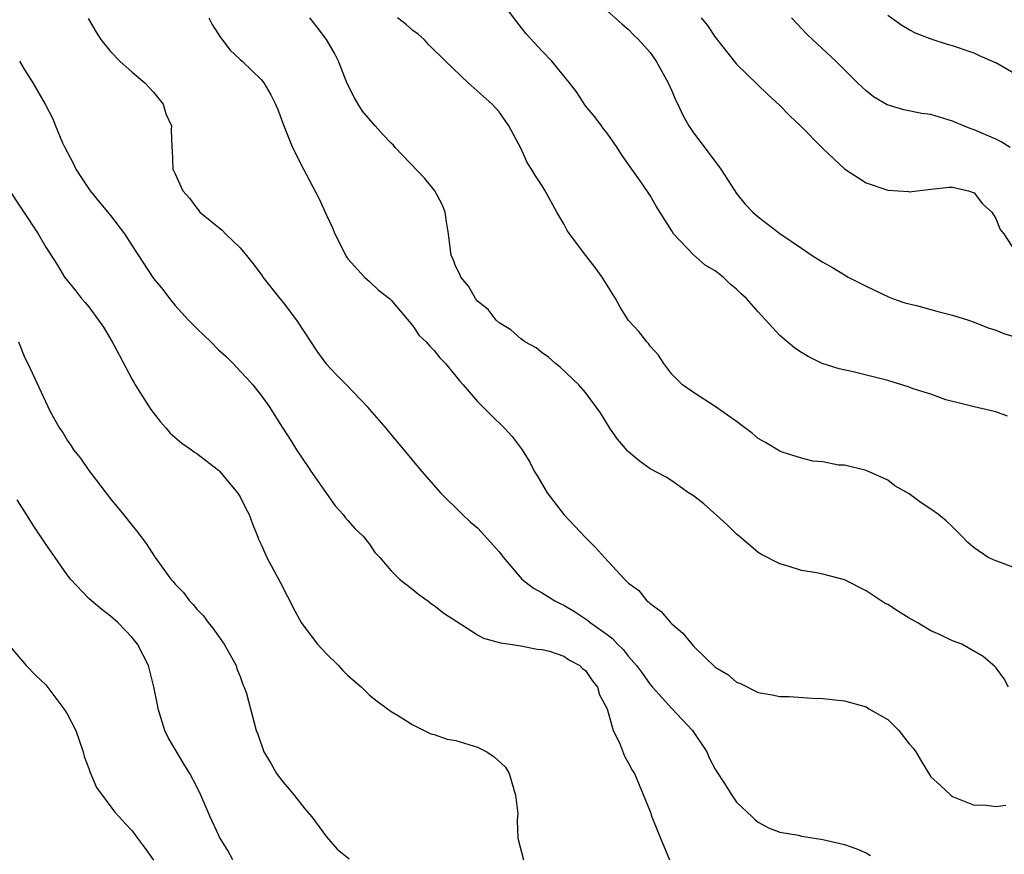
# Model space of a CAD drawing. Units: inches. Extents: x 2504236 to 2505000, y 1557000 to 1560000.
# Drawn here: x 2504595 to 2504686, y 1557326 to 1557403 of the extents above; entities that cross this region are included whole.
import ezdxf

# ---------------------------------------------------------------- set-up
doc = ezdxf.new("R2010")
doc.units = ezdxf.units.IN
doc.header["$MEASUREMENT"] = 0
doc.layers.add('LD25021557_2ft', color=135, linetype='Continuous')

msp = doc.modelspace()

# ---------------------------------------------------------------- linework, layer by layer
at = {"layer": 'LD25021557_2ft'}
for points, elevation in [([(2504686.109, 1557366.109), (2504685, 1557366.511), (2504683.021, 1557366.979), (2504681.387, 1557367.387), (2504681, 1557367.454), (2504680.388, 1557367.612), (2504679, 1557368.133), (2504677.345, 1557368.655), (2504677, 1557368.799), (2504676.298, 1557369), (2504675, 1557369.404), (2504671.796, 1557370.204), (2504670.498, 1557370.498), (2504668.928, 1557371), (2504667.632, 1557371.632), (2504667, 1557372.007), (2504666.4, 1557372.4), (2504665, 1557373.591), (2504663, 1557375.763), (2504661.924, 1557377), (2504661.436, 1557377.436), (2504661, 1557377.888), (2504660.382, 1557378.382), (2504659.767, 1557379), (2504659.315, 1557379.315), (2504659, 1557379.562), (2504658.1, 1557380.1), (2504657, 1557381.066), (2504655.169, 1557383), (2504655, 1557383.294), (2504653.558, 1557385.558), (2504653, 1557386.566), (2504652.816, 1557386.816), (2504652.081, 1557387.919), (2504651.291, 1557389), (2504650.352, 1557390.352), (2504649.952, 1557391), (2504649, 1557392.322), (2504648.713, 1557392.713), (2504648.476, 1557393), (2504647.854, 1557393.854), (2504647, 1557394.871), (2504646.162, 1557396.163), (2504645.523, 1557397), (2504643.893, 1557399), (2504643, 1557399.92), (2504641.52, 1557401.52), (2504640.629, 1557402.629), (2504639.782, 1557403.782)], 7488), ([(2504649, 1557403.66), (2504650.414, 1557402.414), (2504651, 1557401.922), (2504651.451, 1557401.452), (2504651.926, 1557401), (2504653, 1557399.796), (2504653.559, 1557399), (2504654.653, 1557397), (2504655, 1557396.241), (2504655.366, 1557395.366), (2504655.563, 1557395), (2504656.008, 1557394.008), (2504656.588, 1557393), (2504657, 1557392.357), (2504657.592, 1557391.591), (2504659, 1557389.705), (2504659.549, 1557389), (2504660.485, 1557387.515), (2504661, 1557386.731), (2504661.773, 1557385.772), (2504662.506, 1557385), (2504663, 1557384.585), (2504665, 1557383.033), (2504667, 1557381.664), (2504668.016, 1557381), (2504669, 1557380.381), (2504669.884, 1557379.883), (2504671, 1557379.198), (2504671.343, 1557379), (2504673, 1557378.141), (2504675.128, 1557377.128), (2504675.445, 1557377), (2504676.593, 1557376.593), (2504677.65, 1557376.35), (2504679.761, 1557375.761), (2504681, 1557375.46), (2504682.477, 1557375), (2504683, 1557374.823), (2504684.298, 1557374.298), (2504685, 1557374.079), (2504685.757, 1557373.757), (2504687, 1557373.397)], 7486), ([(2504600.937, 1557402.937), (2504601.678, 1557401.678), (2504602.117, 1557401), (2504603, 1557399.891), (2504603.867, 1557399), (2504605, 1557397.99), (2504606.181, 1557397), (2504607, 1557396.125), (2504607.876, 1557395), (2504608.131, 1557394.13), (2504608.665, 1557393), (2504608.624, 1557392.624), (2504608.689, 1557391), (2504608.724, 1557390.724), (2504608.774, 1557389), (2504609, 1557388.557), (2504609.688, 1557387), (2504610.315, 1557386.315), (2504611, 1557385.372), (2504611.174, 1557385.174), (2504611.291, 1557385), (2504613.353, 1557383.353), (2504613.659, 1557383), (2504615, 1557381.689), (2504615.598, 1557381), (2504616.217, 1557380.217), (2504617.073, 1557379.073), (2504617.113, 1557379), (2504618.691, 1557377), (2504619, 1557376.646), (2504620.229, 1557375), (2504621, 1557373.841), (2504622.116, 1557372.116), (2504622.941, 1557371), (2504623.938, 1557369.938), (2504624.878, 1557369), (2504626.784, 1557367), (2504626.869, 1557366.869), (2504627, 1557366.712), (2504628.52, 1557365), (2504628.721, 1557364.721), (2504630.181, 1557363), (2504631.802, 1557361), (2504633.559, 1557359), (2504635.602, 1557357), (2504636.325, 1557356.325), (2504637, 1557355.748), (2504637.374, 1557355.374), (2504639, 1557353.532), (2504639.404, 1557353), (2504641.1, 1557351), (2504642.173, 1557350.173), (2504643, 1557349.746), (2504644.167, 1557349), (2504644.715, 1557348.715), (2504645, 1557348.59), (2504646, 1557348), (2504647.204, 1557347.204), (2504647.442, 1557347), (2504649, 1557345.869), (2504649.516, 1557345.516), (2504649.983, 1557345), (2504650.503, 1557344.503), (2504651, 1557343.853), (2504651.723, 1557343), (2504652.27, 1557342.27), (2504653, 1557341.251), (2504653.21, 1557341), (2504655, 1557339.038), (2504656.927, 1557337), (2504658.229, 1557335), (2504658.451, 1557334.451), (2504659, 1557333.419), (2504659.157, 1557333.157), (2504659.825, 1557332.175), (2504660.554, 1557331), (2504661, 1557330.351), (2504662.457, 1557329), (2504662.723, 1557328.723), (2504663, 1557328.502), (2504663.959, 1557327.959), (2504665, 1557327.576), (2504666.722, 1557327.278), (2504667, 1557327.21), (2504668.211, 1557327), (2504669, 1557326.889), (2504671, 1557326.416), (2504672.055, 1557326.055), (2504673, 1557325.645), (2504673.418, 1557325.418)], 7496), ([(2504612.116, 1557403), (2504612.407, 1557402.407), (2504613.185, 1557401.185), (2504613.357, 1557401), (2504614.061, 1557400.061), (2504615, 1557399.164), (2504615.206, 1557399), (2504617, 1557397.264), (2504617.215, 1557397), (2504617.867, 1557395.867), (2504618.287, 1557395), (2504618.505, 1557394.505), (2504619.049, 1557393), (2504619.857, 1557391), (2504620.886, 1557389), (2504622.31, 1557386.311), (2504623, 1557384.736), (2504623.554, 1557383.553), (2504623.78, 1557383), (2504624.86, 1557380.86), (2504625, 1557380.682), (2504626.54, 1557379), (2504626.77, 1557378.77), (2504627, 1557378.594), (2504627.805, 1557377.805), (2504628.853, 1557377), (2504629, 1557376.853), (2504631, 1557374.471), (2504631.581, 1557373.581), (2504632.244, 1557373), (2504632.579, 1557372.58), (2504633, 1557372.206), (2504633.511, 1557371.511), (2504634.027, 1557371), (2504635, 1557369.829), (2504635.348, 1557369.348), (2504635.68, 1557369), (2504637, 1557367.472), (2504638.222, 1557366.222), (2504639.492, 1557365), (2504640.217, 1557364.217), (2504641.147, 1557363), (2504641.854, 1557361.854), (2504642.252, 1557361), (2504642.556, 1557360.556), (2504643.464, 1557359), (2504645, 1557357.011), (2504647, 1557354.874), (2504647.945, 1557353.945), (2504648.769, 1557353), (2504650.616, 1557351), (2504651, 1557350.65), (2504651.951, 1557349.951), (2504652.69, 1557349), (2504652.874, 1557348.874), (2504653, 1557348.739), (2504654.015, 1557348.015), (2504654.875, 1557347), (2504655, 1557346.87), (2504656.016, 1557346.016), (2504657, 1557344.785), (2504659, 1557342.864), (2504660.185, 1557342.185), (2504661, 1557341.475), (2504661.348, 1557341.348), (2504663, 1557340.511), (2504664.28, 1557340.28), (2504665, 1557340.134), (2504665.872, 1557340.128), (2504667.987, 1557339.987), (2504669, 1557339.964), (2504669.855, 1557339.855), (2504671, 1557339.748), (2504673, 1557339.165), (2504673.245, 1557339), (2504675, 1557338.001), (2504676.039, 1557337), (2504677, 1557335.754), (2504677.355, 1557335.355), (2504677.619, 1557335), (2504678.126, 1557334.126), (2504679, 1557332.699), (2504679.889, 1557331.889), (2504680.832, 1557331), (2504681, 1557330.864), (2504683, 1557330.068), (2504683.906, 1557330.094), (2504685, 1557329.955), (2504685.943, 1557330.057)], 7494), ([(2504686.196, 1557341), (2504685.785, 1557341.785), (2504685, 1557342.825), (2504684.916, 1557342.916), (2504683.83, 1557343.83), (2504681.856, 1557345), (2504681, 1557345.301), (2504679.845, 1557345.845), (2504679, 1557346.209), (2504677.719, 1557347), (2504677, 1557347.398), (2504676.001, 1557348.001), (2504675, 1557348.654), (2504674.768, 1557348.768), (2504674.397, 1557349), (2504673, 1557349.934), (2504671, 1557350.955), (2504669, 1557351.483), (2504668.4, 1557351.6), (2504667, 1557351.821), (2504665.782, 1557352.218), (2504665, 1557352.428), (2504663.306, 1557353.306), (2504663, 1557353.49), (2504661.233, 1557355), (2504661, 1557355.181), (2504660.087, 1557356.087), (2504657.976, 1557357.976), (2504657, 1557358.726), (2504656.556, 1557359), (2504655, 1557360.131), (2504654.466, 1557360.466), (2504653, 1557361.234), (2504651.969, 1557361.969), (2504651, 1557362.79), (2504650.893, 1557362.893), (2504649.976, 1557363.977), (2504649.264, 1557365), (2504648.408, 1557366.408), (2504647, 1557368.305), (2504646.399, 1557369), (2504644.661, 1557370.661), (2504644.216, 1557371), (2504643.587, 1557371.586), (2504643, 1557371.965), (2504642.429, 1557372.429), (2504641.386, 1557373), (2504641.179, 1557373.179), (2504641, 1557373.264), (2504640.099, 1557374.099), (2504639, 1557374.75), (2504638.731, 1557375), (2504637.993, 1557375.993), (2504637, 1557376.776), (2504636.806, 1557377), (2504636.166, 1557378.166), (2504635.444, 1557379), (2504635.326, 1557379.326), (2504635, 1557379.946), (2504634.72, 1557380.72), (2504634.574, 1557381), (2504634.299, 1557383), (2504634.125, 1557384.126), (2504634.019, 1557385), (2504633.717, 1557385.717), (2504633.038, 1557387), (2504632.124, 1557388.124), (2504629.371, 1557391), (2504629.204, 1557391.204), (2504629, 1557391.39), (2504628.217, 1557392.217), (2504627.507, 1557393), (2504626.358, 1557394.358), (2504625.941, 1557395), (2504625.612, 1557395.612), (2504624.936, 1557396.937), (2504624.114, 1557399), (2504623.748, 1557399.749), (2504623.003, 1557401), (2504622.145, 1557402.145), (2504621.46, 1557403)], 7492), ([(2504687, 1557351.97), (2504685.459, 1557352.541), (2504685, 1557352.693), (2504684.299, 1557353), (2504683, 1557353.922), (2504682.417, 1557354.417), (2504681.875, 1557355), (2504681, 1557355.864), (2504680.407, 1557356.407), (2504679.694, 1557357), (2504679, 1557357.493), (2504678.087, 1557358.087), (2504677, 1557358.915), (2504675.656, 1557359.656), (2504675, 1557360.17), (2504673, 1557361.068), (2504671, 1557361.554), (2504670.434, 1557361.566), (2504669, 1557361.879), (2504668.05, 1557361.95), (2504667, 1557362.227), (2504665.222, 1557362.778), (2504665, 1557362.86), (2504663.682, 1557363.683), (2504663, 1557364.042), (2504662.488, 1557364.488), (2504661, 1557365.605), (2504659, 1557366.991), (2504657, 1557368.286), (2504655.995, 1557369), (2504655, 1557370.011), (2504654.265, 1557371), (2504653.774, 1557371.774), (2504653, 1557372.599), (2504652.835, 1557372.835), (2504652.676, 1557373), (2504651.949, 1557373.949), (2504650.981, 1557374.982), (2504650.208, 1557376.208), (2504649.771, 1557377), (2504648.541, 1557379), (2504647.887, 1557379.887), (2504647.021, 1557381), (2504645.509, 1557383), (2504645.311, 1557383.311), (2504645, 1557383.92), (2504644.363, 1557385), (2504643.271, 1557387), (2504643, 1557387.448), (2504642.375, 1557388.375), (2504642.012, 1557389), (2504641.612, 1557389.612), (2504641, 1557390.939), (2504639.916, 1557393), (2504639, 1557394.308), (2504638.365, 1557395), (2504636.14, 1557397), (2504634.035, 1557399), (2504632.502, 1557400.502), (2504632.068, 1557401), (2504631.491, 1557401.491), (2504631, 1557401.834), (2504630.394, 1557402.394), (2504629.575, 1557403)], 7490), ([(2504657.709, 1557403), (2504658.295, 1557402.295), (2504659, 1557401.208), (2504660.763, 1557399), (2504661, 1557398.728), (2504663.899, 1557395.899), (2504665, 1557394.889), (2504665.93, 1557393.93), (2504666.932, 1557393), (2504669, 1557390.895), (2504671, 1557389.036), (2504673, 1557387.728), (2504675, 1557387.055), (2504676.923, 1557386.923), (2504677, 1557386.903), (2504679, 1557387.148), (2504680.684, 1557387.316), (2504681, 1557387.315), (2504682.47, 1557387), (2504683, 1557386.786), (2504683.771, 1557385.771), (2504684.636, 1557385), (2504685, 1557384.42), (2504685.402, 1557383.402), (2504685.763, 1557383), (2504687.051, 1557381)], 7484), ([(2504686.351, 1557391), (2504685.521, 1557391.521), (2504685, 1557391.769), (2504683, 1557392.648), (2504682.728, 1557392.728), (2504682.009, 1557393), (2504681, 1557393.439), (2504679, 1557394.045), (2504678.162, 1557394.162), (2504676.479, 1557394.479), (2504674.95, 1557394.95), (2504673.689, 1557395.688), (2504673, 1557396.234), (2504672.198, 1557397), (2504670.188, 1557399), (2504668.029, 1557401), (2504667.505, 1557401.505), (2504666.088, 1557403)], 7482), ([(2504687, 1557397.701), (2504685, 1557398.831), (2504684.659, 1557399), (2504683.497, 1557399.497), (2504683, 1557399.73), (2504681, 1557400.433), (2504680.552, 1557400.553), (2504679.026, 1557401.026), (2504677.584, 1557401.584), (2504677, 1557401.891), (2504676.315, 1557402.315), (2504675, 1557403.241)], 7480), ([(2504594.587, 1557399), (2504595, 1557398.265), (2504595.795, 1557397), (2504596.962, 1557395), (2504597.664, 1557393.664), (2504597.905, 1557393), (2504598.558, 1557391.442), (2504598.76, 1557391), (2504599.554, 1557389.554), (2504599.803, 1557389), (2504600.268, 1557388.268), (2504601.13, 1557387), (2504601.959, 1557385.959), (2504603, 1557384.703), (2504604.301, 1557383), (2504605, 1557381.874), (2504607, 1557378.852), (2504607.856, 1557377.856), (2504608.475, 1557377), (2504609, 1557376.365), (2504610.219, 1557375), (2504611, 1557374.228), (2504612.296, 1557373), (2504613, 1557372.268), (2504613.68, 1557371.68), (2504614.361, 1557371), (2504615, 1557370.285), (2504615.626, 1557369.626), (2504616.194, 1557369), (2504617, 1557367.988), (2504617.701, 1557367), (2504618.914, 1557365.086), (2504619.774, 1557363.774), (2504620.219, 1557363), (2504621.347, 1557361.347), (2504621.564, 1557361), (2504623.801, 1557357.801), (2504624.55, 1557357), (2504624.732, 1557356.733), (2504625, 1557356.454), (2504625.67, 1557355.67), (2504626.408, 1557355), (2504627, 1557354.236), (2504627.494, 1557353.493), (2504627.945, 1557353), (2504629, 1557351.768), (2504629.767, 1557351), (2504631, 1557350.063), (2504631.576, 1557349.575), (2504632.392, 1557349), (2504632.729, 1557348.729), (2504633, 1557348.579), (2504633.87, 1557347.87), (2504635.074, 1557347.074), (2504637, 1557345.844), (2504637.55, 1557345.55), (2504639.12, 1557345.12), (2504640.04, 1557345), (2504641, 1557344.84), (2504642.52, 1557344.52), (2504643, 1557344.501), (2504643.655, 1557344.345), (2504645, 1557343.863), (2504645.509, 1557343.508), (2504646.474, 1557343), (2504646.736, 1557342.736), (2504647, 1557342.542), (2504647.615, 1557341.615), (2504648.128, 1557341), (2504648.305, 1557340.305), (2504648.999, 1557339), (2504649.572, 1557337), (2504650.165, 1557335.835), (2504650.606, 1557334.606), (2504651, 1557333.951), (2504651.323, 1557333.323), (2504651.532, 1557333), (2504653, 1557329.483), (2504653.157, 1557329), (2504653.951, 1557327), (2504654.79, 1557325)], 7498), ([(2504593.393, 1557387.393), (2504596.302, 1557383), (2504597, 1557381.779), (2504598.093, 1557380.093), (2504598.753, 1557379), (2504599.751, 1557377.751), (2504600.317, 1557377), (2504600.651, 1557376.651), (2504601, 1557376.223), (2504601.895, 1557375), (2504602.347, 1557374.347), (2504603.157, 1557373), (2504603.801, 1557371.801), (2504605, 1557369.495), (2504605.191, 1557369.191), (2504605.284, 1557369), (2504606.732, 1557366.732), (2504607.617, 1557365.617), (2504608.155, 1557365), (2504608.529, 1557364.529), (2504609.616, 1557363.616), (2504610.521, 1557363), (2504610.781, 1557362.781), (2504611, 1557362.648), (2504613, 1557361.101), (2504613.099, 1557361), (2504614.77, 1557359), (2504615, 1557358.623), (2504615.548, 1557357.548), (2504615.857, 1557357), (2504616.149, 1557356.149), (2504616.627, 1557355), (2504616.726, 1557354.727), (2504617, 1557354.153), (2504617.499, 1557353), (2504618.72, 1557350.72), (2504620.073, 1557348.073), (2504620.668, 1557347), (2504621, 1557346.523), (2504622.184, 1557345), (2504623, 1557344.091), (2504624.136, 1557343), (2504624.537, 1557342.537), (2504625, 1557342.094), (2504625.576, 1557341.576), (2504626.253, 1557341), (2504627, 1557340.265), (2504627.691, 1557339.691), (2504628.672, 1557339), (2504629, 1557338.751), (2504629.588, 1557338.412), (2504631, 1557337.511), (2504632.073, 1557337), (2504632.686, 1557336.686), (2504633, 1557336.631), (2504634.174, 1557336.174), (2504635, 1557336.058), (2504637, 1557335.445), (2504637.877, 1557335), (2504638.558, 1557334.558), (2504639.605, 1557333.605), (2504639.919, 1557333), (2504640.511, 1557331), (2504640.732, 1557329.268), (2504640.715, 1557329), (2504640.663, 1557328.663), (2504640.727, 1557327), (2504641.264, 1557325)], 7500), ([(2504594.467, 1557373), (2504595, 1557371.652), (2504595.212, 1557371.211), (2504595.342, 1557371), (2504597.184, 1557367), (2504597.384, 1557366.616), (2504598.292, 1557365), (2504598.585, 1557364.585), (2504599, 1557363.875), (2504599.363, 1557363.363), (2504599.582, 1557363), (2504600.212, 1557362.213), (2504601, 1557361.068), (2504601.204, 1557360.796), (2504603, 1557358.461), (2504604.211, 1557357), (2504605, 1557355.975), (2504605.454, 1557355.454), (2504606.321, 1557354.321), (2504607.129, 1557353), (2504608.58, 1557351), (2504608.793, 1557350.793), (2504609, 1557350.547), (2504609.769, 1557349.769), (2504610.329, 1557349), (2504610.66, 1557348.66), (2504611, 1557348.23), (2504611.603, 1557347.603), (2504612.052, 1557347), (2504612.475, 1557346.475), (2504613.545, 1557345), (2504614.638, 1557343), (2504614.705, 1557342.705), (2504615, 1557341.991), (2504615.261, 1557341.26), (2504615.395, 1557341), (2504615.6, 1557340.4), (2504616.489, 1557337), (2504616.656, 1557336.656), (2504617.205, 1557335), (2504617.887, 1557333.887), (2504618.391, 1557333), (2504619, 1557332.209), (2504619.563, 1557331.563), (2504620.02, 1557331), (2504621, 1557329.717), (2504621.655, 1557329), (2504623, 1557327.132), (2504624.008, 1557326.008), (2504625.109, 1557325.109)], 7502), ([(2504614.331, 1557325), (2504613.872, 1557325.872), (2504613.115, 1557327.115), (2504613, 1557327.33), (2504612.232, 1557329), (2504611.855, 1557329.855), (2504611.38, 1557331), (2504611, 1557331.771), (2504610.366, 1557333), (2504609.838, 1557333.838), (2504608.335, 1557336.335), (2504608.04, 1557337), (2504607.41, 1557339), (2504607.359, 1557339.359), (2504607.021, 1557341.021), (2504606.627, 1557342.627), (2504606.512, 1557343), (2504605.516, 1557345), (2504605, 1557345.61), (2504603.683, 1557347), (2504603, 1557347.569), (2504602.188, 1557348.189), (2504601.241, 1557349), (2504601, 1557349.224), (2504599.31, 1557351), (2504599, 1557351.408), (2504597.866, 1557353), (2504597, 1557354.258), (2504595.906, 1557355.906), (2504595.225, 1557357), (2504594.354, 1557358.354)], 7504), ([(2504593.262, 1557345.261), (2504595.205, 1557343), (2504596.097, 1557342.097), (2504597, 1557341.219), (2504598.687, 1557339), (2504599, 1557338.528), (2504599.795, 1557337), (2504600.086, 1557336.087), (2504600.468, 1557335), (2504600.577, 1557334.576), (2504601, 1557333.465), (2504601.108, 1557333.108), (2504601.72, 1557331.72), (2504603.41, 1557329.409), (2504603.811, 1557329), (2504604.368, 1557328.367), (2504605, 1557327.7), (2504605.496, 1557327), (2504606.142, 1557326.143), (2504607, 1557324.962)], 7506)]:
    msp.add_lwpolyline(points, dxfattribs=dict(at, elevation=elevation))

doc.saveas('drawing.dxf')
